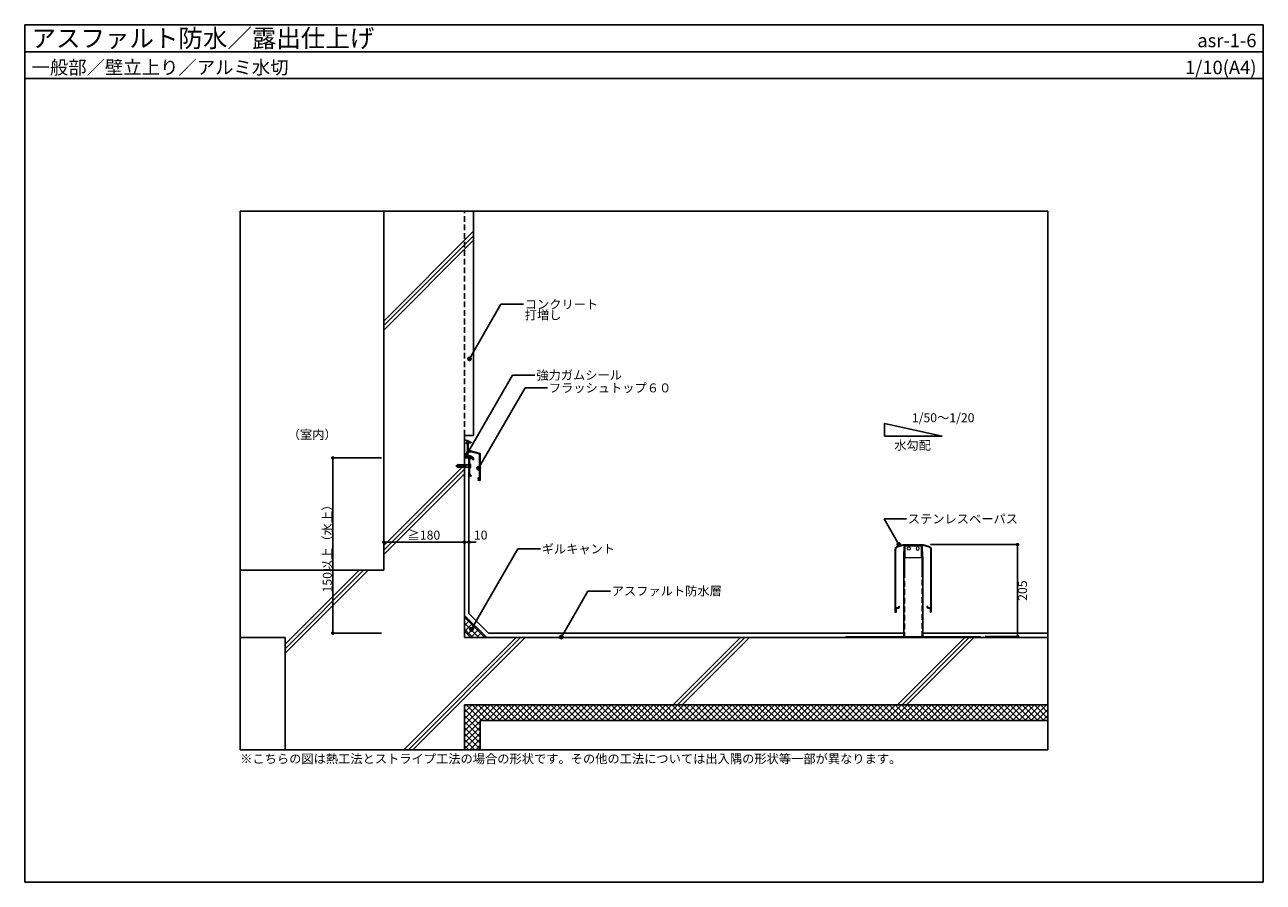
# Model space of a CAD drawing. Units: millimetres. Extents: x 0 to 2760, y 0 to 1910.
import ezdxf
from ezdxf.enums import TextEntityAlignment as Align

# ---------------------------------------------------------------- set-up
doc = ezdxf.new("R2010")
doc.units = ezdxf.units.MM
doc.linetypes.add('DASHED', pattern=[19.05, 12.7, -6.35])
doc.layers.get('0').update_dxf_attribs({"plot": 0})
for name, color, linetype in [('BOUSUI', 1, 'Continuous'), ('dannnetu', 6, 'Continuous'), ('HATCH', 9, 'Continuous'), ('KANAMONO', 4, 'Continuous'), ('KANAMONO_SCREW', 4, 'Continuous'), ('KUTAI', 3, 'Continuous'), ('MOJI', 7, 'Continuous'), ('sunpo', 7, 'Continuous'), ('WAKU', 7, 'Continuous')]:
    doc.layers.add(name, color=color, linetype=linetype)
doc.styles.add('MSゴシック', font='txt')

# ---------------------------------------------------------------- blocks, each defined once
blk = doc.blocks.new('_DOT')
at = {"color": 0, "linetype": 'ByBlock'}
blk.add_line((-0.5, 0), (-1, 0), dxfattribs=at)
at = {"color": 0, "linetype": 'ByBlock', "const_width": 0.5}
blk.add_lwpolyline([(-0.25, 0, 1), (0.25, 0, 1)], format="xyb", close=True, dxfattribs=at)

msp = doc.modelspace()

# ---------------------------------------------------------------- hatches: boundary and pattern name
at = {"layer": 'MOJI'}
h = msp.add_hatch(color=256, dxfattribs=at)
edge = h.paths.add_edge_path()
edge.add_arc((991.2, 1165.9), 4, 0, 360)
h = msp.add_hatch(color=256, dxfattribs=at)
edge = h.paths.add_edge_path()
edge.add_arc((983.6, 950.5), 4, 0, 360)
h = msp.add_hatch(color=256, dxfattribs=at)
edge = h.paths.add_edge_path()
edge.add_arc((1011.5, 922), 4, 0, 360)
h = msp.add_hatch(color=256, dxfattribs=at)
edge = h.paths.add_edge_path()
edge.add_arc((1948, 752), 4, 0, 360)
h = msp.add_hatch(color=256, dxfattribs=at)
edge = h.paths.add_edge_path()
edge.add_arc((995.6, 563.5), 4, 0, 360)
h = msp.add_hatch(color=256, dxfattribs=at)
edge = h.paths.add_edge_path()
edge.add_arc((1195.8, 546.2), 4, 0, 360)

# ---------------------------------------------------------------- linework, layer by layer
for p, q in [((0, 1850), (2760, 1850)), ((2280, 1495), (480, 1495)), ((480, 1495), (480, 295)), ((2280, 295), (2280, 1495)), ((480, 295), (2280, 295))]:
    msp.add_line(p, q)
at = {"layer": 'BOUSUI'}
for p, q in [((990, 945), (980, 945)), ((990, 598.6), (990, 910)), ((1033.6, 555), (990, 598.6)), ((1958.7, 555), (1033.6, 555)), ((2280, 555), (2001.4, 555))]:
    msp.add_line(p, q, dxfattribs=at)
msp.add_arc((978.3, 919.8), 33.3, 49.3075, 87.0897, dxfattribs=at)
at = {"layer": 'dannnetu'}
for p, q in [((980, 594.5), (1029.5, 545)), ((980, 559.1), (980, 594.5)), ((994.1, 545), (980, 559.1)), ((1029.5, 545), (994.1, 545)), ((2280, 360), (1015, 360)), ((1015, 360), (1015, 295))]:
    msp.add_line(p, q, dxfattribs=at)
at = {"layer": 'HATCH'}
for p, q in [((800, 1250), (1000, 1450)), ((800, 1240), (1000, 1440)), ((800, 1230), (1000, 1430)), ((800, 750), (980, 930)), ((800, 740), (980, 920)), ((800, 730), (980, 910)), ((580, 520), (755, 695)), ((580, 530), (745, 695)), ((580, 510), (765, 695)), ((845, 295), (1095, 545)), ((855, 295), (1105, 545)), ((865, 295), (1115, 545)), ((1445, 395), (1595, 545)), ((1455, 395), (1605, 545)), ((1465, 395), (1615, 545)), ((1945, 395), (2095, 545)), ((1955, 395), (2105, 545)), ((1965, 395), (2115, 545))]:
    msp.add_line(p, q, dxfattribs=at)
at = {"layer": 'HATCH', "linetype": 'Continuous'}
for p, q in [((980, 952.5), (980.5, 953)), ((980, 948), (984.5, 952.5)), ((986, 945), (980, 951)), ((981.5, 945), (980, 946.5)), ((981.5, 945), (988.1, 951.6)), ((990.5, 945), (982.7, 952.8)), ((986, 945), (991.4, 950.4)), ((994.9, 945), (988.5, 951.4)), ((990.5, 945), (994.4, 948.9)), ((995, 945), (997.2, 947.2)), ((999.4, 945), (997.5, 947)), ((999.5, 945), (999.7, 945.2)), ((1025.4, 545), (980, 590.4)), ((980, 585.5), (984.5, 590)), ((980, 572), (991.2, 583.3)), ((1012, 545), (980, 577)), ((998.5, 545), (980, 563.5)), ((980.3, 558.8), (998, 576.5)), ((987, 552.1), (1004.7, 569.8)), ((993.8, 545.4), (1011.5, 563)), ((1006.9, 545), (1018.2, 556.3)), ((1020.3, 545), (1024.9, 549.6)), ((980, 391.2), (983.8, 395)), ((980, 377.7), (997.3, 395)), ((980, 364.2), (1010.8, 395)), ((980, 350.8), (1024.2, 395)), ((980, 337.3), (1037.7, 395)), ((1018.7, 360), (983.7, 395)), ((1032.2, 360), (997.2, 395)), ((1045.6, 360), (1010.6, 395)), ((1016.2, 360), (1051.2, 395)), ((1059.1, 360), (1024.1, 395)), ((1029.6, 360), (1064.6, 395)), ((1072.6, 360), (1037.6, 395)), ((1043.1, 360), (1078.1, 395)), ((1086, 360), (1051, 395)), ((1056.6, 360), (1091.6, 395)), ((1099.5, 360), (1064.5, 395)), ((1070, 360), (1105, 395)), ((1113, 360), (1078, 395)), ((1083.5, 360), (1118.5, 395)), ((1126.4, 360), (1091.4, 395)), ((1097, 360), (1132, 395)), ((1139.9, 360), (1104.9, 395)), ((1110.5, 360), (1145.5, 395)), ((1153.4, 360), (1118.4, 395)), ((1123.9, 360), (1158.9, 395)), ((1166.9, 360), (1131.9, 395)), ((1137.4, 360), (1172.4, 395)), ((1180.3, 360), (1145.3, 395)), ((1150.9, 360), (1185.9, 395)), ((1193.8, 360), (1158.8, 395)), ((1164.3, 360), (1199.3, 395)), ((1207.3, 360), (1172.3, 395)), ((1177.8, 360), (1212.8, 395)), ((1220.7, 360), (1185.7, 395)), ((1191.3, 360), (1226.3, 395)), ((1234.2, 360), (1199.2, 395)), ((1204.8, 360), (1239.8, 395)), ((1247.7, 360), (1212.7, 395)), ((1218.2, 360), (1253.2, 395)), ((1261.1, 360), (1226.1, 395)), ((1231.7, 360), (1266.7, 395)), ((1274.6, 360), (1239.6, 395)), ((1245.2, 360), (1280.2, 395)), ((1288.1, 360), (1253.1, 395)), ((1258.6, 360), (1293.6, 395)), ((1301.6, 360), (1266.6, 395)), ((1272.1, 360), (1307.1, 395)), ((1315, 360), (1280, 395)), ((1285.6, 360), (1320.6, 395)), ((1328.5, 360), (1293.5, 395)), ((1299, 360), (1334, 395)), ((1342, 360), (1307, 395)), ((1312.5, 360), (1347.5, 395)), ((1355.4, 360), (1320.4, 395)), ((1326, 360), (1361, 395)), ((1368.9, 360), (1333.9, 395)), ((1339.5, 360), (1374.5, 395)), ((1382.4, 360), (1347.4, 395)), ((1352.9, 360), (1387.9, 395)), ((1395.9, 360), (1360.9, 395)), ((1366.4, 360), (1401.4, 395)), ((1409.3, 360), (1374.3, 395)), ((1379.9, 360), (1414.9, 395)), ((1422.8, 360), (1387.8, 395)), ((1393.3, 360), (1428.3, 395)), ((1436.3, 360), (1401.3, 395)), ((1406.8, 360), (1441.8, 395)), ((1449.7, 360), (1414.7, 395)), ((1420.3, 360), (1455.3, 395)), ((1463.2, 360), (1428.2, 395)), ((1433.7, 360), (1468.7, 395)), ((1476.7, 360), (1441.7, 395)), ((1447.2, 360), (1482.2, 395)), ((1490.1, 360), (1455.1, 395)), ((1460.7, 360), (1495.7, 395)), ((1503.6, 360), (1468.6, 395)), ((1474.2, 360), (1509.2, 395)), ((1517.1, 360), (1482.1, 395)), ((1487.6, 360), (1522.6, 395)), ((1530.6, 360), (1495.6, 395)), ((1501.1, 360), (1536.1, 395)), ((1544, 360), (1509, 395)), ((1514.6, 360), (1549.6, 395)), ((1557.5, 360), (1522.5, 395)), ((1528, 360), (1563, 395)), ((1571, 360), (1536, 395)), ((1541.5, 360), (1576.5, 395)), ((1584.4, 360), (1549.4, 395)), ((1555, 360), (1590, 395)), ((1597.9, 360), (1562.9, 395)), ((1568.5, 360), (1603.5, 395)), ((1611.4, 360), (1576.4, 395)), ((1581.9, 360), (1616.9, 395)), ((1624.9, 360), (1589.9, 395)), ((1595.4, 360), (1630.4, 395)), ((1638.3, 360), (1603.3, 395)), ((1608.9, 360), (1643.9, 395)), ((1651.8, 360), (1616.8, 395)), ((1622.3, 360), (1657.3, 395)), ((1665.3, 360), (1630.3, 395)), ((1635.8, 360), (1670.8, 395)), ((1678.7, 360), (1643.7, 395)), ((1649.3, 360), (1684.3, 395)), ((1692.2, 360), (1657.2, 395)), ((1662.7, 360), (1697.7, 395)), ((1705.7, 360), (1670.7, 395)), ((1676.2, 360), (1711.2, 395)), ((1719.1, 360), (1684.1, 395)), ((1689.7, 360), (1724.7, 395)), ((1732.6, 360), (1697.6, 395)), ((1703.2, 360), (1738.2, 395)), ((1746.1, 360), (1711.1, 395)), ((1716.6, 360), (1751.6, 395)), ((1759.6, 360), (1724.6, 395)), ((1730.1, 360), (1765.1, 395)), ((1773, 360), (1738, 395)), ((1743.6, 360), (1778.6, 395)), ((1786.5, 360), (1751.5, 395)), ((1757, 360), (1792, 395)), ((1800, 360), (1765, 395)), ((1770.5, 360), (1805.5, 395)), ((1813.4, 360), (1778.4, 395)), ((1784, 360), (1819, 395)), ((1826.9, 360), (1791.9, 395)), ((1797.4, 360), (1832.4, 395)), ((1840.4, 360), (1805.4, 395)), ((1810.9, 360), (1845.9, 395)), ((1853.8, 360), (1818.8, 395)), ((1824.4, 360), (1859.4, 395)), ((1867.3, 360), (1832.3, 395)), ((1837.9, 360), (1872.9, 395)), ((1880.8, 360), (1845.8, 395)), ((1851.3, 360), (1886.3, 395)), ((1894.3, 360), (1859.3, 395)), ((1864.8, 360), (1899.8, 395)), ((1907.7, 360), (1872.7, 395)), ((1878.3, 360), (1913.3, 395)), ((1921.2, 360), (1886.2, 395)), ((1891.7, 360), (1926.7, 395)), ((1934.7, 360), (1899.7, 395)), ((1905.2, 360), (1940.2, 395)), ((1948.1, 360), (1913.1, 395)), ((1918.7, 360), (1953.7, 395)), ((1961.6, 360), (1926.6, 395)), ((1932.2, 360), (1967.2, 395)), ((1975.1, 360), (1940.1, 395)), ((1945.6, 360), (1980.6, 395)), ((1988.6, 360), (1953.6, 395)), ((1959.1, 360), (1994.1, 395)), ((2002, 360), (1967, 395)), ((1972.6, 360), (2007.6, 395)), ((2015.5, 360), (1980.5, 395)), ((1986, 360), (2021, 395)), ((2029, 360), (1994, 395)), ((1999.5, 360), (2034.5, 395)), ((2042.4, 360), (2007.4, 395)), ((2013, 360), (2048, 395)), ((2055.9, 360), (2020.9, 395)), ((2026.4, 360), (2061.4, 395)), ((2069.4, 360), (2034.4, 395)), ((2039.9, 360), (2074.9, 395)), ((2082.8, 360), (2047.8, 395)), ((2053.4, 360), (2088.4, 395)), ((2096.3, 360), (2061.3, 395)), ((2066.9, 360), (2101.9, 395)), ((2109.8, 360), (2074.8, 395)), ((2080.3, 360), (2115.3, 395)), ((2123.3, 360), (2088.3, 395)), ((2093.8, 360), (2128.8, 395)), ((2136.7, 360), (2101.7, 395)), ((2107.3, 360), (2142.3, 395)), ((2150.2, 360), (2115.2, 395)), ((2120.7, 360), (2155.7, 395)), ((2163.7, 360), (2128.7, 395)), ((2134.2, 360), (2169.2, 395)), ((2177.1, 360), (2142.1, 395)), ((2147.7, 360), (2182.7, 395)), ((2190.6, 360), (2155.6, 395)), ((2161.1, 360), (2196.1, 395)), ((2204.1, 360), (2169.1, 395)), ((2174.6, 360), (2209.6, 395)), ((2217.5, 360), (2182.5, 395)), ((2188.1, 360), (2223.1, 395)), ((2231, 360), (2196, 395)), ((2201.6, 360), (2236.6, 395)), ((2244.5, 360), (2209.5, 395)), ((2215, 360), (2250, 395)), ((2258, 360), (2223, 395)), ((2228.5, 360), (2263.5, 395)), ((2271.4, 360), (2236.4, 395)), ((2242, 360), (2277, 395)), ((2280, 364.9), (2249.9, 395)), ((2280, 378.4), (2263.4, 395)), ((2280, 391.8), (2276.8, 395)), ((1015, 350.2), (980, 385.2)), ((1015, 336.7), (980, 371.7)), ((980, 323.8), (1015, 358.8)), ((2255.4, 360), (2280, 384.6)), ((2268.9, 360), (2280, 371.1)), ((1015, 323.3), (980, 358.3)), ((980, 310.4), (1015, 345.4)), ((1015, 309.8), (980, 344.8)), ((980, 296.9), (1015, 331.9)), ((1015, 296.3), (980, 331.3)), ((1002.9, 295), (980, 317.9)), ((989.4, 295), (980, 304.4)), ((991.6, 295), (1015, 318.4)), ((1005, 295), (1015, 305))]:
    msp.add_line(p, q, dxfattribs=at)
at = {"layer": 'KANAMONO', "color": 1}
for p, q in [((980, 985), (980, 980.5)), ((980, 980.5), (980.5, 980)), ((980.5, 976.5), (980, 976)), ((980, 976), (980, 954)), ((980.5, 980), (980.5, 976.5)), ((985, 976), (985, 981.2)), ((985, 981.2), (991.4, 980.4)), ((986.5, 975.7), (985, 976)), ((986.5, 959.3), (986.5, 975.7)), ((992, 980.9), (992, 981.6)), ((981, 953), (985, 953)), ((985, 959), (986.5, 959.3)), ((985, 953), (985, 959))]:
    msp.add_line(p, q, dxfattribs=at)
at = {"layer": 'KANAMONO'}
for p, q in [((985, 981), (985, 976)), ((985, 976), (986.5, 976)), ((995, 980), (985.2, 981.2)), ((986.5, 976), (986.5, 959)), ((987.7, 967.5), (988, 967.8)), ((988, 967.2), (987.7, 967.5)), ((988, 967.8), (988, 978.5)), ((988, 978.5), (995, 978.5)), ((988, 963.8), (988, 967.2)), ((995, 978.5), (995, 980)), ((986.5, 959), (985, 959)), ((985, 959), (985, 955)), ((985, 955), (988, 955)), ((988, 955), (988, 959)), ((988, 959), (995, 959)), ((989.2, 944.2), (990, 945)), ((990, 943.5), (989.2, 944.2)), ((989.2, 939.2), (990, 940)), ((989.2, 939.2), (990, 940)), ((990, 938.5), (989.2, 939.2)), ((1015, 955), (989.5, 961.8)), ((990, 945), (1000, 945)), ((990, 940), (990, 943.5)), ((990, 935), (990, 938.5)), ((998.8, 943.8), (991.2, 943.8)), ((991.2, 943.8), (991.2, 910.4)), ((995, 959), (1013.7, 954)), ((998.8, 941), (998.8, 943.8)), ((1000, 941), (998.8, 941)), ((1000, 945), (1000, 941)), ((1013.7, 954), (1013.7, 925.3)), ((1015, 895), (1015, 955)), ((989.2, 934.2), (990, 935)), ((990, 933.5), (989.2, 934.2)), ((989.2, 929.2), (990, 930)), ((990, 928.5), (989.2, 929.2)), ((989.2, 924.2), (990, 925)), ((990, 923.5), (989.2, 924.2)), ((989.2, 919.2), (990, 920)), ((990, 918.5), (989.2, 919.2)), ((989.2, 914.2), (990, 915)), ((990, 913.5), (989.2, 914.2)), ((990, 930), (990, 933.5)), ((990, 925), (990, 928.5)), ((990, 920), (990, 923.5)), ((990, 915), (990, 918.5)), ((990, 910), (990, 913.5)), ((1013.7, 924.7), (1013.7, 900.5)), ((994, 904), (990, 910)), ((991.2, 910.4), (995, 904.7)), ((995, 904.7), (994, 904)), ((1010.2, 900), (1010.2, 899.4)), ((1010.2, 896.6), (1010.2, 896)), ((1010.5, 899), (1010.5, 899)), ((1010.5, 897), (1010.5, 897)), ((1013.7, 900.5), (1010.7, 900.5)), ((1010.7, 895.5), (1013.7, 895.5)), ((1013.7, 895.5), (1013.7, 895)), ((1013.7, 895), (1015, 895))]:
    msp.add_line(p, q, dxfattribs=at)
at = {"layer": 'KANAMONO', "lineweight": 5}
for p, q in [((1961.8, 747.5), (1960.2, 747.5)), ((1999.8, 747.5), (1998.2, 747.5)), ((1961.5, 739.5), (1960, 739.5)), ((1961.5, 723.7), (1998.5, 723.7)), ((2000, 739.5), (1998.5, 739.5))]:
    msp.add_line(p, q, dxfattribs=at)
at = {"layer": 'KANAMONO', "linetype": 'DASHED'}
for p, q in [((1960.2, 690.6), (1960.2, 546.5)), ((1999.9, 692.4), (1999.9, 546.5))]:
    msp.add_line(p, q, dxfattribs=at)
at = {"layer": 'KANAMONO'}
for points in [[(2020, 601.5), (2020, 741.4, 0.33486), (2015.1, 747.9), (2002.5, 751.5), (1957.5, 751.5), (1944.9, 747.9, 0.33486), (1940, 741.4), (1940, 601.5), (1940.8, 601.5), (1940.8, 741.4, -0.33486), (1945.2, 747.1), (1957.6, 750.7), (2002.4, 750.7), (2014.8, 747.1, -0.33486), (2019.2, 741.4), (2019.2, 601.5)], [(1960, 736.7), (1960, 746.2, -0.414214), (1964.5, 750.7), (1995.5, 750.7, -0.414214), (2000, 746.2), (2000, 736.7), (1999.2, 736.7), (1999.2, 723.7), (1998.5, 723.7), (1998.5, 746.2, 0.414214), (1995.5, 749.2), (1964.5, 749.2, 0.414214), (1961.5, 746.2), (1961.5, 723.7), (1960.8, 723.7), (1960.8, 736.7)], [(1941, 601.5), (1941, 609.8, -0.414214), (1942.7, 611.5), (1947.7, 611.5, 0.414214), (1948, 611.8), (1948, 614.5), (1948.7, 614.5), (1948.7, 611.8, -0.414214), (1947.7, 610.8), (1942.7, 610.8, 0.414214), (1941.7, 609.8), (1941.7, 601.5)], [(2019, 601.5), (2019, 609.8, 0.414214), (2017.3, 611.5), (2012.3, 611.5, -0.414214), (2012.1, 611.8), (2012.1, 614.5), (2011.4, 614.5), (2011.4, 611.8, 0.414214), (2012.3, 610.8), (2017.3, 610.8, -0.414214), (2018.3, 609.8), (2018.3, 601.5)]]:
    msp.add_lwpolyline(points, format="xyb", close=True, dxfattribs=at)
for points in [[(1960.2, 690.6), (1960.2, 724.1), (1960.8, 725.2), (1960, 725.2), (1960, 736.5), (1959.3, 736.5), (1959.3, 725.6), (1958.7, 724.5), (1958.7, 546.5)], [(1960.8, 736.7), (1960, 736.5), (1960, 723.9), (1960.8, 723.7)], [(1960, 736.5), (1960.8, 736.3), (1960.8, 725.5), (1960, 725.2)], [(1999.2, 736.7), (2000, 736.5), (2000, 723.9), (1999.2, 723.7)], [(1999.9, 692.4), (1999.9, 724.1), (1999.2, 725.2), (2000, 725.2), (2000, 736.5), (2000.7, 736.5), (2000.7, 725.6), (2001.4, 724.5), (2001.4, 546.5)], [(2000, 736.5), (1999.2, 736.3), (1999.2, 725.5), (2000, 725.2)]]:
    msp.add_lwpolyline(points, dxfattribs=at)
msp.add_lwpolyline([(2130, 545), (2130, 546.5), (1830, 546.5), (1830, 545)], close=True, dxfattribs=at)
at = {"layer": 'KANAMONO', "color": 1}
for centre, radius, start, end in [((975.1, 945.3), 40, 65.027, 82.9814), ((991.5, 980.9), 0.5, 263.1572, 0), ((981, 954), 1, 180, 270)]:
    msp.add_arc(centre, radius, start, end, dxfattribs=at)
at = {"layer": 'KANAMONO'}
for centre, radius, start, end in [((985.2, 981), 0.2, 83.1572, 180), ((990, 963.8), 2, 180, 255), ((1013.7, 925), 0.3, 270, 90), ((1010.7, 900), 0.5, 90, 180), ((1010.7, 899.4), 0.5, 180, 240), ((1010.7, 896.6), 0.5, 120, 180), ((1010.7, 896), 0.5, 180, 270), ((1010.8, 899.4), 0.5, 240, 315.5225), ((1010.8, 896.6), 0.5, 44.4775, 120), ((1012.2, 898), 1.5, 224.4775, 135.5225)]:
    msp.add_arc(centre, radius, start, end, dxfattribs=at)
at = {"layer": 'KANAMONO', "lineweight": 5}
msp.add_ellipse((1970.2, 743.5), major_axis=(0, -4), ratio=0.866025, dxfattribs=at)
at = {"layer": 'KANAMONO', "lineweight": 5, "extrusion": (0, 0, -1)}
msp.add_ellipse((1989.8, 743.5), major_axis=(0, -4), ratio=0.866025, dxfattribs=at)
at = {"layer": 'KANAMONO_SCREW', "ltscale": 20}
for p, q in [((964.4, 928.7), (961.5, 927.5)), ((964.4, 925.5), (961.5, 926.7)), ((963.8, 928.4), (964.4, 926)), ((964.4, 929.6), (965.5, 930.2)), ((964.4, 927.9), (964.4, 929.6)), ((978.5, 927.3), (964.4, 927.9)), ((978.5, 926.9), (964.4, 926.2)), ((964.4, 926.2), (964.4, 924.6)), ((964.4, 924.6), (965.5, 924)), ((965.2, 927.9), (965.6, 926.3)), ((975.6, 929.7), (965.5, 930.2)), ((975.6, 924.5), (965.5, 924)), ((966.4, 927.8), (966.8, 926.4)), ((967.7, 927.8), (968, 926.4)), ((969, 927.7), (969.3, 926.5)), ((970.2, 927.7), (970.5, 926.5)), ((971.5, 927.6), (971.7, 926.6)), ((972.8, 927.5), (973, 926.6)), ((974, 927.5), (974.2, 926.7)), ((975.3, 927.4), (975.5, 926.7)), ((975.6, 929.5), (975.6, 929.7)), ((978.5, 929.4), (975.6, 929.5)), ((978.5, 924.8), (975.6, 924.7)), ((975.6, 924.7), (975.6, 924.5)), ((975.8, 929.5), (975.8, 929.7)), ((978.3, 929.6), (975.8, 929.7)), ((975.8, 924.7), (975.8, 924.5)), ((978.3, 924.6), (975.8, 924.5)), ((976.5, 927.4), (976.7, 926.8)), ((977.8, 927.3), (977.9, 926.8)), ((978.3, 929.4), (978.3, 929.6)), ((978.3, 924.8), (978.3, 924.6)), ((990.4, 929.6), (978.5, 929.6)), ((978.5, 929.4), (978.5, 929.6)), ((978.5, 927.3), (978.5, 926.9)), ((978.5, 924.8), (978.5, 924.6)), ((990.4, 924.6), (978.5, 924.6)), ((980.2, 929.6), (980.2, 924.6)), ((982.7, 929.6), (982.7, 924.6)), ((991.2, 931.7), (991.2, 930.4)), ((991.2, 931.7), (992.9, 931.7)), ((991.2, 930.4), (991.2, 923.7)), ((991.2, 923.7), (991.2, 922.5)), ((992.9, 922.5), (991.2, 922.5)), ((992.9, 931.7), (992.9, 922.5)), ((993.3, 930.6), (992.9, 930.6)), ((992.9, 923.5), (993.3, 923.5)), ((993.3, 923.5), (993.3, 930.6)), ((993.3, 930.6), (993.5, 929.6)), ((993.5, 924.6), (993.3, 923.5)), ((993.5, 924.6), (993.5, 929.6))]:
    msp.add_line(p, q, dxfattribs=at)
for centre, radius, start, end in [((961.6, 927.1), 0.417, 112.5, 247.5), ((990.4, 930.4), 0.833, 270, 0), ((990.4, 923.7), 0.833, 0, 90)]:
    msp.add_arc(centre, radius, start, end, dxfattribs=at)
at = {"layer": 'KUTAI'}
for p, q in [((800, 1495), (800, 695)), ((1000, 995), (1000, 1495)), ((980, 545), (980, 995)), ((980, 995), (1000, 995)), ((800, 695), (480, 695)), ((580, 545), (480, 545)), ((580, 545), (580, 295)), ((2280, 545), (980, 545)), ((2280, 395), (980, 395)), ((980, 395), (980, 295))]:
    msp.add_line(p, q, dxfattribs=at)
at = {"layer": 'KUTAI', "linetype": 'DASHED'}
msp.add_line((980, 995), (980, 1495), dxfattribs=at)
at = {"layer": 'MOJI'}
for p, q in [((1061.2, 1287.3), (991.2, 1165.9)), ((1111.2, 1287.3), (1061.2, 1287.3)), ((1087, 1129.6), (983.6, 950.5)), ((1137, 1129.6), (1087, 1129.6)), ((1114.9, 1101.1), (1011.5, 922)), ((1164.9, 1101.1), (1114.9, 1101.1)), ((2044.6, 993.6), (1916.3, 1022.1)), ((1916.3, 1022.1), (1916.3, 993.6)), ((1916.3, 993.6), (2044.6, 993.6)), ((1964.9, 809.3), (1914.9, 809.3)), ((1914.9, 809.3), (1948, 752)), ((1099, 742.4), (995.6, 563.5)), ((1149, 742.4), (1099, 742.4)), ((1255, 648.7), (1195.8, 546.2)), ((1305, 648.7), (1255, 648.7))]:
    msp.add_line(p, q, dxfattribs=at)
for centre in [(991.2, 1165.9), (983.6, 950.5), (1011.5, 922), (1948, 752), (995.6, 563.5), (1195.8, 546.2)]:
    msp.add_circle(centre, 4, dxfattribs=at)
at = {"layer": 'sunpo', "ltscale": 0.5}
for p, q in [((795, 945), (686.6, 945)), ((686.6, 563), (686.6, 937)), ((795, 555), (686.6, 555))]:
    msp.add_line(p, q, dxfattribs=at)
at = {"layer": 'sunpo'}
for p, q in [((800, 779.7), (800, 757.4)), ((980, 779.7), (980, 757.4)), ((980, 779.7), (980, 757.4)), ((990, 779.7), (990, 757.4)), ((808, 757.4), (972, 757.4)), ((972, 757.4), (964, 757.4)), ((980, 757.4), (990, 757.4)), ((998, 757.4), (1006, 757.4)), ((2018.5, 752), (2212.5, 752)), ((2212.5, 744), (2212.5, 555)), ((2140, 547), (2212.5, 547))]:
    msp.add_line(p, q, dxfattribs=at)
at = {"layer": 'WAKU'}
for p, q in [((0, 1790), (0, 1910)), ((0, 1910), (2760, 1910)), ((2760, 1910), (0, 1910)), ((0, 1910), (0, 0)), ((2760, 1910), (2760, 1790)), ((2760, 0), (2760, 1910)), ((2760, 1790), (0, 1790)), ((0, 0), (2760, 0))]:
    msp.add_line(p, q, dxfattribs=at)

# ---------------------------------------------------------------- block references
at = {"layer": 'sunpo', "ltscale": 0.5, "xscale": 8, "yscale": 8, "zscale": 8}
for p, rotation in [((686.6, 945), 90), ((686.6, 555), 270)]:
    msp.add_blockref('_DOT', p, dxfattribs=dict(at, rotation=rotation))
at = {"layer": 'sunpo', "xscale": 8, "yscale": 8, "zscale": 8}
for p, rotation in [((800, 757.4), 180), ((990, 757.4), 180), ((2212.5, 752), 90), ((2212.5, 547), 270)]:
    msp.add_blockref('_DOT', p, dxfattribs=dict(at, rotation=rotation))
msp.add_blockref('_DOT', (980, 757.4), dxfattribs=at)
msp.add_blockref('_DOT', (980, 757.4), dxfattribs=at)

# ---------------------------------------------------------------- texts
at = {"layer": 'MOJI', "style": 'MSゴシック'}
for s, p in [('コンクリート', (1114.2, 1287.3)), ('打増し', (1114.2, 1263.5)), ('強力ガムシール', (1140, 1129.6)), ('フラッシュトップ６０', (1167.9, 1101.1)), ('ステンレスベーパス', (1967.9, 809.3)), ('ギルキャント', (1152, 742.4)), ('アスファルト防水層', (1308, 648.7)), ('※こちらの図は熱工法とストライプ工法の場合の形状です。その他の工法については出入隅の形状等一部が異なります。', (480, 275))]:
    msp.add_text(s, height=20, dxfattribs=at).set_placement(p, align=Align.MIDDLE_LEFT)
for s, p in [('1/50～1/20', (1977, 1024.7)), ('（室内）', (586, 987.3)), ('水勾配', (1937.6, 963.4))]:
    msp.add_text(s, height=20, dxfattribs=at).set_placement(p)
at = {"layer": 'sunpo', "ltscale": 0.5, "insert": (674.2, 750), "char_height": 20, "attachment_point": 5, "rotation": 90, "style": 'MSゴシック'}
msp.add_mtext('\\A1;150以上（水上）', dxfattribs=at)
at = {"layer": 'sunpo', "char_height": 20, "attachment_point": 5, "style": 'MSゴシック'}
for s, insert in [('\\A1;≧180', (889.5, 773.3)), ('\\A1;10', (1016.1, 773.3))]:
    msp.add_mtext(s, dxfattribs=dict(at, insert=insert))
at = {"layer": 'sunpo', "insert": (2223.5, 649.5), "char_height": 20, "attachment_point": 5, "rotation": 90, "style": 'MSゴシック'}
msp.add_mtext('\\A1;205', dxfattribs=at)
at = {"layer": 'WAKU', "style": 'MSゴシック'}
for s, height, p in [('アスファルト防水／露出仕上げ', 40, (15, 1860)), ('一般部／壁立上り／アルミ水切', 30, (15, 1800))]:
    msp.add_text(s, height=height, dxfattribs=at).set_placement(p)
for s, p in [('asr-1-6', (2745, 1860)), ('1/10(A4)', (2745, 1800))]:
    msp.add_text(s, height=30, dxfattribs=at).set_placement(p, align=Align.RIGHT)

doc.saveas('drawing.dxf')
